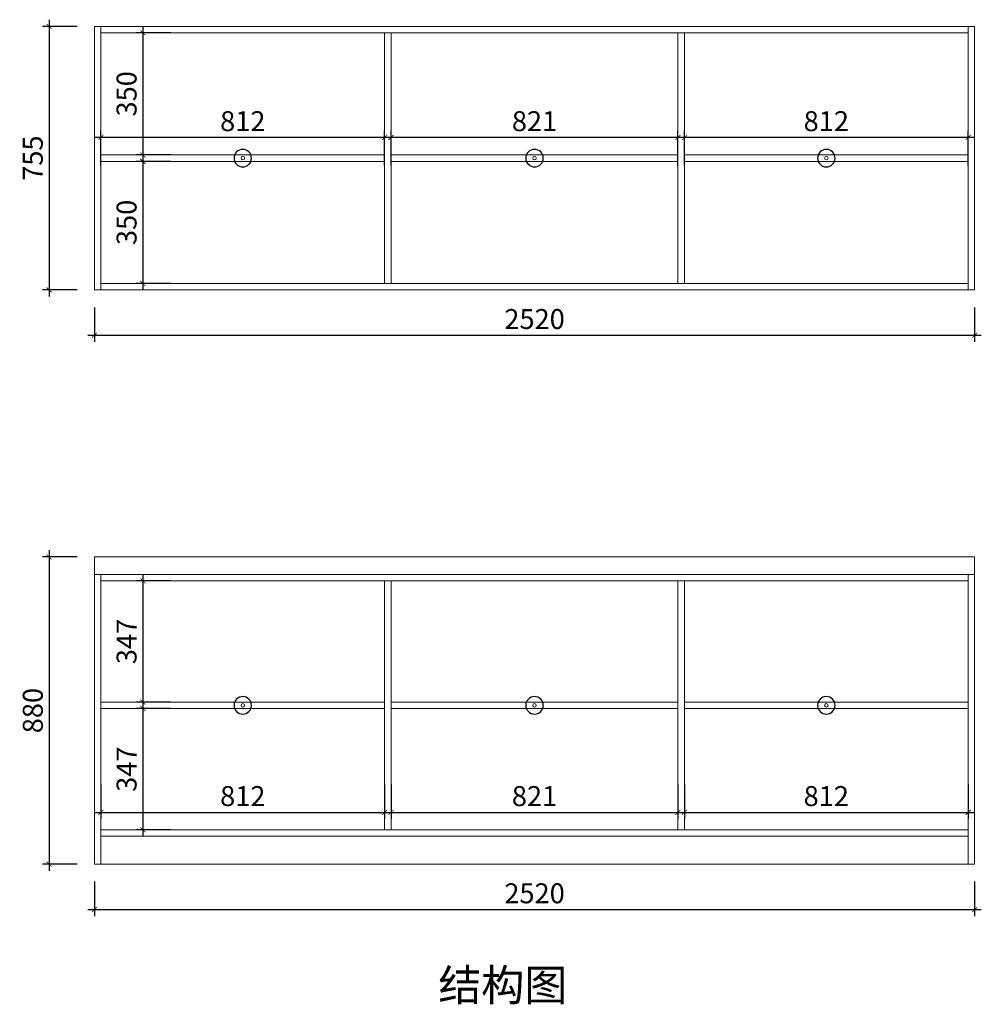
# Model space of a CAD drawing. Units: inches. Extents: x 129288 to 138669, y -19724 to -11791.
# Drawn here: x 129418 to 132171, y -19699 to -16878 of the extents above; entities that cross this region are included whole.
import ezdxf

# ---------------------------------------------------------------- set-up
doc = ezdxf.new("R2010")
doc.units = ezdxf.units.IN
doc.layers.get('0').update_dxf_attribs({"lineweight": 13})
doc.layers.add('DS-定制柜体-1', color=4, linetype='Continuous', lineweight=13)
doc.layers.add('SH-文字标注-1', color=2, linetype='Continuous', lineweight=13)
doc.layers.add('SH-尺寸标注-1', color=32, linetype='Continuous')
doc.layers.add('SH-符号标注-1', color=1, linetype='Continuous')
doc.styles.add('85884925-a2f6-417f-8c87-3f920a267918', font='arial.ttf', dxfattribs={"height": 57.14286})
doc.styles.add('defaultTagTextStyle_112.81908061083625_ZH', font='txt', dxfattribs={"height": 112.819081})
doc.dimstyles.new('85884925-a2f6-417f-8c87-3f920a267918', dxfattribs={"dimtxt": 57.14286, "dimasz": 14.285715, "dimexe": 19.04762, "dimexo": 0, "dimgap": 0, "dimtad": 1, "dimdec": 0, "dimzin": 1, "dimdsep": 46, "dimtxsty": '85884925-a2f6-417f-8c87-3f920a267918', "dimblk": 'ARCHTICK', "dimcen": 0.09, "dimdle": 19.04762, "dimclrd": 32, "dimclrt": 2, "dimadec": 0, "dimazin": 0, "dimtfac": 1, "dimtdec": 4, "dimtix": 1, "dimtmove": 2, "dimatfit": 3, "dimfxl": 80.000002, "dimfxlon": 1, "dimtolj": 1, "dimtzin": 0, "dimarcsym": 0})

# ---------------------------------------------------------------- blocks, each defined once
blk = doc.blocks.new('CUMSTOM_c9e516081c9f86c18566e002f181c32a_c1806858691d4692b0ee8d61a70898b0')
at = {"layer": 'DS-定制柜体-1', "color": 255, "linetype": 'Continuous'}
for start, end in [(90, 180), (180, 270), (0, 90), (270, 0)]:
    blk.add_arc((1191.8, 2022.5), 5, start, end, dxfattribs=at)
blk = doc.blocks.new('CUMSTOM_8554d9bcae9b94fdf11e1c0d0a09aee5_b46d5a7b52e648648f6834ac3b7def4b')
at = {"layer": 'DS-定制柜体-1', "color": 0, "linetype": 'Continuous'}
for p, q in [((1597.9, 2031.8), (785.7, 2031.8)), ((785.7, 2013.2), (1597.9, 2013.2))]:
    blk.add_line(p, q, dxfattribs=at)
blk = doc.blocks.new('CUMSTOM_df7651e04f9f3ec33aa80e5e43cef5de_680cb387fc3f4e68a1fa725562fd3576')
at = {"layer": 'DS-定制柜体-1', "color": 7}
for name in ['CUMSTOM_8554d9bcae9b94fdf11e1c0d0a09aee5_b46d5a7b52e648648f6834ac3b7def4b', 'CUMSTOM_c9e516081c9f86c18566e002f181c32a_c1806858691d4692b0ee8d61a70898b0']:
    blk.add_blockref(name, (0, 0), dxfattribs=at)
blk = doc.blocks.new('CUMSTOM_da189041c772431489f1ac63086de17e_6500b7c971f74ad9a73a746c732db91b')
at = {"layer": 'DS-定制柜体-1', "color": 255, "linetype": 'Continuous'}
for start, end in [(90, 180), (180, 270), (0, 90), (270, 0)]:
    blk.add_arc((2027.1, 2022.5), 5, start, end, dxfattribs=at)
blk = doc.blocks.new('CUMSTOM_2d9d2c3924de606734b1b315291b61c4_f68daf586b1343b7bdaa2f8dc4c6be8f')
at = {"layer": 'DS-定制柜体-1', "color": 0, "linetype": 'Continuous'}
for p, q in [((2437.8, 2031.8), (1616.4, 2031.8)), ((1616.4, 2013.2), (2437.8, 2013.2))]:
    blk.add_line(p, q, dxfattribs=at)
blk = doc.blocks.new('CUMSTOM_ab7db0c1f1bd2f76a83d88b67826b2e4_04d9a35fa0ab46c791d484e35fe9a6c1')
at = {"layer": 'DS-定制柜体-1', "color": 7}
for name in ['CUMSTOM_2d9d2c3924de606734b1b315291b61c4_f68daf586b1343b7bdaa2f8dc4c6be8f', 'CUMSTOM_da189041c772431489f1ac63086de17e_6500b7c971f74ad9a73a746c732db91b']:
    blk.add_blockref(name, (0, 0), dxfattribs=at)
blk = doc.blocks.new('CUMSTOM_9d20508385af29e8f84ee02e1d1b12e6_a4a5615f9f084cc6ad6c7345aa5c3c69')
at = {"layer": 'DS-定制柜体-1', "color": 255, "linetype": 'Continuous'}
for start, end in [(90, 180), (180, 270), (0, 90), (270, 0)]:
    blk.add_arc((2862.5, 2022.5), 5, start, end, dxfattribs=at)
blk = doc.blocks.new('CUMSTOM_bd53f9d6251632fe5f78893c4b159645_e7a1271735c04610bd4533fe2b75c169')
at = {"layer": 'DS-定制柜体-1', "color": 0, "linetype": 'Continuous'}
for p, q in [((3268.7, 2031.8), (2456.3, 2031.8)), ((2456.3, 2013.2), (3268.7, 2013.2))]:
    blk.add_line(p, q, dxfattribs=at)
blk = doc.blocks.new('CUMSTOM_94aad768b973118b786b1ac21cdea81c_0a15a014f1a84ccab38e73d2e724e534')
at = {"layer": 'DS-定制柜体-1', "color": 7}
for name in ['CUMSTOM_bd53f9d6251632fe5f78893c4b159645_e7a1271735c04610bd4533fe2b75c169', 'CUMSTOM_9d20508385af29e8f84ee02e1d1b12e6_a4a5615f9f084cc6ad6c7345aa5c3c69']:
    blk.add_blockref(name, (0, 0), dxfattribs=at)
blk = doc.blocks.new('CUMSTOM_f36cfdd0abe2ac790ef4952e530c62ba_162d294ef37545ea927c3095658263a0')
at = {"layer": 'DS-定制柜体-1', "color": 255, "linetype": 'Continuous'}
for p, q in [((2437.8, 2381.5), (2437.8, 1663.5)), ((2456.3, 1663.5), (2456.3, 2381.5))]:
    blk.add_line(p, q, dxfattribs=at)
blk = doc.blocks.new('CUMSTOM_31147ed5ca2a70629802bd49642ad438_a86c89cf457c4b5e87b5aae0d77432e9')
at = {"layer": 'DS-定制柜体-1', "color": 255, "linetype": 'Continuous'}
for p, q in [((1597.9, 2381.5), (1597.9, 1663.5)), ((1616.4, 1663.5), (1616.4, 2381.5))]:
    blk.add_line(p, q, dxfattribs=at)
blk = doc.blocks.new('CUMSTOM_d2eeed149433b9ced2fbec2f9f51b0df_30115836083d45e082656329ed35d18a')
at = {"layer": 'DS-定制柜体-1', "color": 255, "linetype": 'Continuous'}
for p, q in [((3268.7, 2400), (785.7, 2400)), ((785.7, 2400), (785.7, 2381.5)), ((3268.7, 2381.5), (3268.7, 2400)), ((785.7, 2381.5), (3268.7, 2381.5))]:
    blk.add_line(p, q, dxfattribs=at)
blk = doc.blocks.new('CUMSTOM_933aee2dd0b48f8b118b598842842040_bcd3b1c8c7f0445da291b1495bf3aec4')
at = {"layer": 'DS-定制柜体-1', "color": 255, "linetype": 'Continuous'}
for p, q in [((3268.7, 2400), (3268.7, 1645)), ((3287.2, 2400), (3268.7, 2400)), ((3287.2, 1645), (3287.2, 2400)), ((3268.7, 1645), (3287.2, 1645))]:
    blk.add_line(p, q, dxfattribs=at)
blk = doc.blocks.new('CUMSTOM_9efd8b441efec367c981f8f4979c9ee9_ec136442b0604b91ba1a2341ac6fe65c')
at = {"layer": 'DS-定制柜体-1', "color": 255, "linetype": 'Continuous'}
for p, q in [((767.2, 2400), (767.2, 1645)), ((785.7, 2400), (767.2, 2400)), ((785.7, 1645), (785.7, 2400)), ((767.2, 1645), (785.7, 1645))]:
    blk.add_line(p, q, dxfattribs=at)
blk = doc.blocks.new('CUMSTOM_ba973c7140c0fb3f3f11a845b72bbc6a_5c4d6b0735ec4c75ae8d86a93380e804')
at = {"layer": 'DS-定制柜体-1', "color": 255, "linetype": 'Continuous'}
for p, q in [((3268.7, 1663.5), (785.7, 1663.5)), ((785.7, 1645), (3268.7, 1645))]:
    blk.add_line(p, q, dxfattribs=at)
blk = doc.blocks.new('CUMSTOM_be23b3f2285608746b03d90a850a5aa0_899c18420f634648a47ee3646eeb89d1')
at = {"layer": 'DS-定制柜体-1', "color": 7}
blk.add_blockref('CUMSTOM_ba973c7140c0fb3f3f11a845b72bbc6a_5c4d6b0735ec4c75ae8d86a93380e804', (0, 0), dxfattribs=at)
blk = doc.blocks.new('CUMSTOM_3b23189adc40251a06da317f3fa7bc89_7ac8614f178f4b3b84ca8d16eeb004e8')
at = {"layer": 'DS-定制柜体-1', "color": 7}
for name in ['CUMSTOM_9efd8b441efec367c981f8f4979c9ee9_ec136442b0604b91ba1a2341ac6fe65c', 'CUMSTOM_d2eeed149433b9ced2fbec2f9f51b0df_30115836083d45e082656329ed35d18a', 'CUMSTOM_933aee2dd0b48f8b118b598842842040_bcd3b1c8c7f0445da291b1495bf3aec4', 'CUMSTOM_31147ed5ca2a70629802bd49642ad438_a86c89cf457c4b5e87b5aae0d77432e9', 'CUMSTOM_f36cfdd0abe2ac790ef4952e530c62ba_162d294ef37545ea927c3095658263a0', 'CUMSTOM_df7651e04f9f3ec33aa80e5e43cef5de_680cb387fc3f4e68a1fa725562fd3576', 'CUMSTOM_ab7db0c1f1bd2f76a83d88b67826b2e4_04d9a35fa0ab46c791d484e35fe9a6c1', 'CUMSTOM_94aad768b973118b786b1ac21cdea81c_0a15a014f1a84ccab38e73d2e724e534', 'CUMSTOM_be23b3f2285608746b03d90a850a5aa0_899c18420f634648a47ee3646eeb89d1']:
    blk.add_blockref(name, (0, 0), dxfattribs=at)
blk = doc.blocks.new('CUMSTOM_e517fd920c86258ab7cf7e4a032bbddd_205ee66482554813a7f2160ea7074044')
at = {"layer": 'DS-定制柜体-1', "color": 255, "linetype": 'Continuous'}
for p, q in [((785.7, 816.5), (785.7, 816.5)), ((1602.9, 811.5), (1602.9, 811.5)), ((785.7, 93.5), (785.7, 93.5)), ((1602.9, 98.5), (1602.9, 98.5))]:
    blk.add_line(p, q, dxfattribs=at)
blk = doc.blocks.new('CUMSTOM_4edcf3c523a6f4df94135e951ee64771_7235298a3353412e8749e0c93ca3189e')
at = {"layer": 'DS-定制柜体-1', "color": 7}
blk.add_blockref('CUMSTOM_e517fd920c86258ab7cf7e4a032bbddd_205ee66482554813a7f2160ea7074044', (0, 0), dxfattribs=at)
blk = doc.blocks.new('CUMSTOM_314512a64164f8b4ac5aa296ce7377bd_9d4a31363c6e4823ad8a01db72ccdcbd')
at = {"layer": 'DS-定制柜体-1', "color": 255, "linetype": 'Continuous'}
for p, q in [((1611.4, 811.5), (1611.4, 811.5)), ((2442.8, 811.5), (2442.8, 811.5)), ((1611.4, 98.5), (1611.4, 98.5)), ((2442.8, 98.5), (2442.8, 98.5))]:
    blk.add_line(p, q, dxfattribs=at)
blk = doc.blocks.new('CUMSTOM_7ccc7f3b6626c59f7d3a15b139b762ca_54786381581141a796eaa3495de62f52')
at = {"layer": 'DS-定制柜体-1', "color": 7}
blk.add_blockref('CUMSTOM_314512a64164f8b4ac5aa296ce7377bd_9d4a31363c6e4823ad8a01db72ccdcbd', (0, 0), dxfattribs=at)
blk = doc.blocks.new('CUMSTOM_14ff3b194ff85091f0409b20f1e44066_5d8f08ae429744be80ef0d3552cef268')
at = {"layer": 'DS-定制柜体-1', "color": 255, "linetype": 'Continuous'}
for p, q in [((2451.3, 811.5), (2451.3, 811.5)), ((3268.7, 816.5), (3268.7, 816.5)), ((2451.3, 98.5), (2451.3, 98.5)), ((3268.7, 93.5), (3268.7, 93.5))]:
    blk.add_line(p, q, dxfattribs=at)
blk = doc.blocks.new('CUMSTOM_0b55945f7c9f0b6639533e48697c868c_46724c323de64b5ca8f8258417370fe4')
at = {"layer": 'DS-定制柜体-1', "color": 7}
blk.add_blockref('CUMSTOM_14ff3b194ff85091f0409b20f1e44066_5d8f08ae429744be80ef0d3552cef268', (0, 0), dxfattribs=at)
blk = doc.blocks.new('CUMSTOM_c6c6aa37c495b41ad69150811e86c1b0_17142fa2463141a9bb743b3d90fa28bf')
at = {"layer": 'DS-定制柜体-1', "color": 255, "linetype": 'Continuous'}
for p, q in [((3287.2, 880), (767.2, 880)), ((767.2, 880), (767.2, 830)), ((3287.2, 830), (3287.2, 880))]:
    blk.add_line(p, q, dxfattribs=at)
blk = doc.blocks.new('CUMSTOM_f3241f67a3bcff4cea31cd92505698a7_931b1337ecfc47afb1d48811c4bbf7af')
at = {"layer": 'DS-定制柜体-1', "color": 255, "linetype": 'Continuous'}
for start, end in [(90, 180), (180, 270), (0, 90), (270, 0)]:
    blk.add_arc((1191.8, 455), 5, start, end, dxfattribs=at)
blk = doc.blocks.new('CUMSTOM_70e3c7cdad96015d5b3e3752a5993a53_0629204bfed54aedb48ebcb25f7c784b')
at = {"layer": 'DS-定制柜体-1', "color": 0, "linetype": 'Continuous'}
for p, q in [((1597.9, 464.2), (785.7, 464.2)), ((785.7, 445.8), (1597.9, 445.8))]:
    blk.add_line(p, q, dxfattribs=at)
blk = doc.blocks.new('CUMSTOM_e5292d9f7b16d7737b3fa9b3e46242ef_951d9c2ac64d4edeab36f3ad8a047977')
at = {"layer": 'DS-定制柜体-1', "color": 7}
for name in ['CUMSTOM_70e3c7cdad96015d5b3e3752a5993a53_0629204bfed54aedb48ebcb25f7c784b', 'CUMSTOM_f3241f67a3bcff4cea31cd92505698a7_931b1337ecfc47afb1d48811c4bbf7af']:
    blk.add_blockref(name, (0, 0), dxfattribs=at)
blk = doc.blocks.new('CUMSTOM_bb92a8f738d8d007ed5769c5498761ea_6bdddeb3164d4c0eb61679246cfa4c86')
at = {"layer": 'DS-定制柜体-1', "color": 255, "linetype": 'Continuous'}
for start, end in [(90, 180), (180, 270), (0, 90), (270, 0)]:
    blk.add_arc((2027.1, 455), 5, start, end, dxfattribs=at)
blk = doc.blocks.new('CUMSTOM_0b0fccaf7dcc5a90482f79fe673f0502_5d540cb9e38f41ea88ad2a90d6a28387')
at = {"layer": 'DS-定制柜体-1', "color": 0, "linetype": 'Continuous'}
for p, q in [((2437.8, 464.2), (1616.4, 464.2)), ((1616.4, 445.8), (2437.8, 445.8))]:
    blk.add_line(p, q, dxfattribs=at)
blk = doc.blocks.new('CUMSTOM_8482d410567dccfb70a40dc2d0ff5cbc_e168ce6a69784b1d80e4571f77861bba')
at = {"layer": 'DS-定制柜体-1', "color": 7}
for name in ['CUMSTOM_0b0fccaf7dcc5a90482f79fe673f0502_5d540cb9e38f41ea88ad2a90d6a28387', 'CUMSTOM_bb92a8f738d8d007ed5769c5498761ea_6bdddeb3164d4c0eb61679246cfa4c86']:
    blk.add_blockref(name, (0, 0), dxfattribs=at)
blk = doc.blocks.new('CUMSTOM_fd71193962f75584ff11962e1350ea1a_333103abb0434958806e093f910e3531')
at = {"layer": 'DS-定制柜体-1', "color": 255, "linetype": 'Continuous'}
for start, end in [(90, 180), (180, 270), (0, 90), (270, 0)]:
    blk.add_arc((2862.5, 455), 5, start, end, dxfattribs=at)
blk = doc.blocks.new('CUMSTOM_97e57125d5745b61a0127ecd255dcb3b_798ffbd99d85416bbea21beba0a6fc2a')
at = {"layer": 'DS-定制柜体-1', "color": 0, "linetype": 'Continuous'}
for p, q in [((3268.7, 464.2), (2456.3, 464.2)), ((2456.3, 445.8), (3268.7, 445.8))]:
    blk.add_line(p, q, dxfattribs=at)
blk = doc.blocks.new('CUMSTOM_a5a99dc28b90344991c07e538827e01d_bf740d468c4c4fef856c85e2e9857dfd')
at = {"layer": 'DS-定制柜体-1', "color": 7}
for name in ['CUMSTOM_97e57125d5745b61a0127ecd255dcb3b_798ffbd99d85416bbea21beba0a6fc2a', 'CUMSTOM_fd71193962f75584ff11962e1350ea1a_333103abb0434958806e093f910e3531']:
    blk.add_blockref(name, (0, 0), dxfattribs=at)
blk = doc.blocks.new('CUMSTOM_6b31942f45f3f5443fd5aa2e6a60474d_ece1f7ad970445d2a564869636ee9e40')
at = {"layer": 'DS-定制柜体-1', "color": 255, "linetype": 'Continuous'}
for p, q in [((1597.9, 811.5), (1597.9, 98.5)), ((1616.4, 811.5), (1597.9, 811.5)), ((1616.4, 98.5), (1616.4, 811.5))]:
    blk.add_line(p, q, dxfattribs=at)
blk = doc.blocks.new('CUMSTOM_e357cea9473dc7de811e9a924647efe9_efc80cc93808498298106e0f7482e217')
at = {"layer": 'DS-定制柜体-1', "color": 255, "linetype": 'Continuous'}
for p, q in [((3268.7, 830), (785.7, 830)), ((785.7, 811.5), (3268.7, 811.5))]:
    blk.add_line(p, q, dxfattribs=at)
blk = doc.blocks.new('CUMSTOM_451c8a0149ac635cf20615877683ea6a_bb7bd55fbfd444bb88d42de6f9272000')
at = {"layer": 'DS-定制柜体-1', "color": 255, "linetype": 'Continuous'}
for p, q in [((2437.8, 811.5), (2437.8, 98.5)), ((2456.3, 98.5), (2456.3, 811.5))]:
    blk.add_line(p, q, dxfattribs=at)
blk = doc.blocks.new('CUMSTOM_d073b4112550e21807ae9bf1632992a8_d01ae1e77c514c09a9584807162cd048')
at = {"layer": 'DS-定制柜体-1', "color": 255, "linetype": 'Continuous'}
for p, q in [((1406.4, 0), (1406.4, 0)), ((1424.9, 0), (1424.9, 0))]:
    blk.add_line(p, q, dxfattribs=at)
blk = doc.blocks.new('CUMSTOM_bf35084d5591c9cb57fe930e9df12caf_e9b91c48da1140e3a9b82d3d4d640422')
at = {"layer": 'DS-定制柜体-1', "color": 255, "linetype": 'Continuous'}
for p, q in [((2647.9, 0), (2647.9, 0)), ((2666.4, 0), (2666.4, 0))]:
    blk.add_line(p, q, dxfattribs=at)
blk = doc.blocks.new('CUMSTOM_946f161503b0bee4fc0ceeaae5e59977_19bb32da19ee412aae7b524d03a03bb3')
at = {"layer": 'DS-定制柜体-1', "color": 255, "linetype": 'Continuous'}
for p, q in [((2027.2, 0), (2027.2, 0)), ((2045.7, 0), (2045.7, 0))]:
    blk.add_line(p, q, dxfattribs=at)
blk = doc.blocks.new('CUMSTOM_ce89882039fb870f232e0b7cd3cdfd5c_a631f23a25db49c5b0e0530df9f5ff23')
at = {"layer": 'DS-定制柜体-1', "color": 255, "linetype": 'Continuous'}
blk.add_line((785.7, 0), (3268.7, 0), dxfattribs=at)
blk = doc.blocks.new('CUMSTOM_f4b5846da388d1ecffd6929ecab0af4f_c3db3e1a79ae47f6aed24ad9dc077ce1')
at = {"layer": 'DS-定制柜体-1', "color": 255, "linetype": 'Continuous'}
for p, q in [((3268.7, 98.5), (785.7, 98.5)), ((785.7, 98.5), (785.7, 80)), ((3268.7, 80), (3268.7, 98.5)), ((785.7, 80), (3268.7, 80))]:
    blk.add_line(p, q, dxfattribs=at)
blk = doc.blocks.new('CUMSTOM_ff4492e480c2f70ef660c79cc6954a2b_6efd01d8247f418f9590cb05738e1014')
at = {"layer": 'DS-定制柜体-1', "color": 7}
for name in ['CUMSTOM_f4b5846da388d1ecffd6929ecab0af4f_c3db3e1a79ae47f6aed24ad9dc077ce1', 'CUMSTOM_ce89882039fb870f232e0b7cd3cdfd5c_a631f23a25db49c5b0e0530df9f5ff23', 'CUMSTOM_d073b4112550e21807ae9bf1632992a8_d01ae1e77c514c09a9584807162cd048', 'CUMSTOM_946f161503b0bee4fc0ceeaae5e59977_19bb32da19ee412aae7b524d03a03bb3', 'CUMSTOM_bf35084d5591c9cb57fe930e9df12caf_e9b91c48da1140e3a9b82d3d4d640422']:
    blk.add_blockref(name, (0, 0), dxfattribs=at)
blk = doc.blocks.new('CUMSTOM_fa4fe73b4d78d2a4c67169c2f76fe857_8a68044a5a7e4c748a5308819dfd66cc')
at = {"layer": 'DS-定制柜体-1', "color": 255, "linetype": 'Continuous'}
for p, q in [((3268.7, 830), (3268.7, 0)), ((3287.2, 830), (3268.7, 830)), ((3287.2, 0), (3287.2, 830)), ((3268.7, 0), (3287.2, 0))]:
    blk.add_line(p, q, dxfattribs=at)
blk = doc.blocks.new('CUMSTOM_c85ca4adec5865744f0fd3c1ad0b0107_5795f0ce972a40c89d9d66f1971a3bf9')
at = {"layer": 'DS-定制柜体-1', "color": 255, "linetype": 'Continuous'}
for p, q in [((767.2, 830), (767.2, 0)), ((785.7, 830), (767.2, 830)), ((785.7, 0), (785.7, 830)), ((767.2, 0), (785.7, 0))]:
    blk.add_line(p, q, dxfattribs=at)
blk = doc.blocks.new('CUMSTOM_d09d9322b32411575d9b3b681243f98a_dc18cd8623f04104afde9e0c0eddfa9a')
at = {"layer": 'DS-定制柜体-1', "color": 7}
for name in ['CUMSTOM_c6c6aa37c495b41ad69150811e86c1b0_17142fa2463141a9bb743b3d90fa28bf', 'CUMSTOM_c85ca4adec5865744f0fd3c1ad0b0107_5795f0ce972a40c89d9d66f1971a3bf9', 'CUMSTOM_e357cea9473dc7de811e9a924647efe9_efc80cc93808498298106e0f7482e217', 'CUMSTOM_fa4fe73b4d78d2a4c67169c2f76fe857_8a68044a5a7e4c748a5308819dfd66cc', 'CUMSTOM_4edcf3c523a6f4df94135e951ee64771_7235298a3353412e8749e0c93ca3189e', 'CUMSTOM_6b31942f45f3f5443fd5aa2e6a60474d_ece1f7ad970445d2a564869636ee9e40', 'CUMSTOM_7ccc7f3b6626c59f7d3a15b139b762ca_54786381581141a796eaa3495de62f52', 'CUMSTOM_451c8a0149ac635cf20615877683ea6a_bb7bd55fbfd444bb88d42de6f9272000', 'CUMSTOM_0b55945f7c9f0b6639533e48697c868c_46724c323de64b5ca8f8258417370fe4', 'CUMSTOM_e5292d9f7b16d7737b3fa9b3e46242ef_951d9c2ac64d4edeab36f3ad8a047977', 'CUMSTOM_8482d410567dccfb70a40dc2d0ff5cbc_e168ce6a69784b1d80e4571f77861bba', 'CUMSTOM_a5a99dc28b90344991c07e538827e01d_bf740d468c4c4fef856c85e2e9857dfd', 'CUMSTOM_ff4492e480c2f70ef660c79cc6954a2b_6efd01d8247f418f9590cb05738e1014']:
    blk.add_blockref(name, (0, 0), dxfattribs=at)
blk = doc.blocks.new('_ArchTick')
at = {"color": 0, "linetype": 'ByBlock', "const_width": 0.15}
blk.add_lwpolyline([(-0.5, -0.5), (0.5, 0.5)], dxfattribs=at)
blk = doc.blocks.new('*D595')
at = {"layer": 'Defpoints', "color": 0, "transparency": 16777216}
for p in [(129632, -19347.2), (132152, -19347.2), (132152, -19427.2)]:
    blk.add_point(p, dxfattribs=at)
at = {"layer": 'SH-尺寸标注-1', "color": 0, "linetype": 'Continuous', "lineweight": -2, "transparency": 16777216}
for p, q in [((129632, -19347.2), (129632, -19446.2)), ((132152, -19347.2), (132152, -19446.2))]:
    blk.add_line(p, q, dxfattribs=at)
at = {"layer": 'SH-尺寸标注-1', "color": 32, "linetype": 'Continuous', "lineweight": -2, "transparency": 16777216}
blk.add_line((129613, -19427.2), (132171.1, -19427.2), dxfattribs=at)
at = {"layer": 'SH-尺寸标注-1', "color": 32, "lineweight": -2, "transparency": 16777216, "xscale": 14.28571493455343, "yscale": 14.28571493455343, "zscale": 14.28571493455343, "rotation": 180}
blk.add_blockref('_ArchTick', (129632, -19427.2), dxfattribs=at)
at = {"layer": 'SH-尺寸标注-1', "color": 32, "lineweight": -2, "transparency": 16777216, "xscale": 14.28571493455343, "yscale": 14.28571493455343, "zscale": 14.28571493455343}
blk.add_blockref('_ArchTick', (132152, -19427.2), dxfattribs=at)
at = {"layer": 'SH-尺寸标注-1', "color": 2, "transparency": 16777216, "insert": (130892, -19380.6), "char_height": 57.14, "attachment_point": 5, "style": '85884925-a2f6-417f-8c87-3f920a267918'}
blk.add_mtext('\\A1;2520', dxfattribs=at)
blk = doc.blocks.new('*D594')
at = {"layer": 'Defpoints', "color": 0, "transparency": 16777216}
for p in [(129582, -18417.2), (129502, -19297.2), (129582, -19297.2)]:
    blk.add_point(p, dxfattribs=at)
at = {"layer": 'SH-尺寸标注-1', "color": 0, "linetype": 'Continuous', "lineweight": -2, "transparency": 16777216}
for p, q in [((129582, -18417.2), (129483, -18417.2)), ((129582, -19297.2), (129483, -19297.2))]:
    blk.add_line(p, q, dxfattribs=at)
at = {"layer": 'SH-尺寸标注-1', "color": 32, "linetype": 'Continuous', "lineweight": -2, "transparency": 16777216}
blk.add_line((129502, -18398.1), (129502, -19316.2), dxfattribs=at)
at = {"layer": 'SH-尺寸标注-1', "color": 32, "lineweight": -2, "transparency": 16777216, "xscale": 14.28571493455343, "yscale": 14.28571493455343, "zscale": 14.28571493455343}
for p, rotation in [((129502, -18417.2), 90), ((129502, -19297.2), 270)]:
    blk.add_blockref('_ArchTick', p, dxfattribs=dict(at, rotation=rotation))
at = {"layer": 'SH-尺寸标注-1', "color": 2, "transparency": 16777216, "insert": (129455.4, -18857.2), "char_height": 57.14, "attachment_point": 5, "rotation": 90, "style": '85884925-a2f6-417f-8c87-3f920a267918'}
blk.add_mtext('\\A1;880', dxfattribs=at)
blk = doc.blocks.new('*D593')
at = {"layer": 'Defpoints', "color": 0, "transparency": 16777216}
for p in [(129582, -16897.2), (129502, -17652.2), (129582, -17652.2)]:
    blk.add_point(p, dxfattribs=at)
at = {"layer": 'SH-尺寸标注-1', "color": 32, "linetype": 'Continuous', "lineweight": -2, "transparency": 16777216}
blk.add_line((129502, -16878.1), (129502, -17671.2), dxfattribs=at)
at = {"layer": 'SH-尺寸标注-1', "color": 0, "linetype": 'Continuous', "lineweight": -2, "transparency": 16777216}
for p, q in [((129582, -16897.2), (129483, -16897.2)), ((129582, -17652.2), (129483, -17652.2))]:
    blk.add_line(p, q, dxfattribs=at)
at = {"layer": 'SH-尺寸标注-1', "color": 32, "lineweight": -2, "transparency": 16777216, "xscale": 14.28571493455343, "yscale": 14.28571493455343, "zscale": 14.28571493455343}
for p, rotation in [((129502, -16897.2), 90), ((129502, -17652.2), 270)]:
    blk.add_blockref('_ArchTick', p, dxfattribs=dict(at, rotation=rotation))
at = {"layer": 'SH-尺寸标注-1', "color": 2, "transparency": 16777216, "insert": (129455.4, -17274.7), "char_height": 57.14, "attachment_point": 5, "rotation": 90, "style": '85884925-a2f6-417f-8c87-3f920a267918'}
blk.add_mtext('\\A1;755', dxfattribs=at)
blk = doc.blocks.new('*D592')
at = {"layer": 'Defpoints', "color": 0, "transparency": 16777216}
for p in [(129632, -17702.2), (132152, -17702.2), (132152, -17782.2)]:
    blk.add_point(p, dxfattribs=at)
at = {"layer": 'SH-尺寸标注-1', "color": 0, "linetype": 'Continuous', "lineweight": -2, "transparency": 16777216}
for p, q in [((129632, -17702.2), (129632, -17801.2)), ((132152, -17702.2), (132152, -17801.2))]:
    blk.add_line(p, q, dxfattribs=at)
at = {"layer": 'SH-尺寸标注-1', "color": 32, "linetype": 'Continuous', "lineweight": -2, "transparency": 16777216}
blk.add_line((129613, -17782.2), (132171.1, -17782.2), dxfattribs=at)
at = {"layer": 'SH-尺寸标注-1', "color": 32, "lineweight": -2, "transparency": 16777216, "xscale": 14.28571493455343, "yscale": 14.28571493455343, "zscale": 14.28571493455343, "rotation": 180}
blk.add_blockref('_ArchTick', (129632, -17782.2), dxfattribs=at)
at = {"layer": 'SH-尺寸标注-1', "color": 32, "lineweight": -2, "transparency": 16777216, "xscale": 14.28571493455343, "yscale": 14.28571493455343, "zscale": 14.28571493455343}
blk.add_blockref('_ArchTick', (132152, -17782.2), dxfattribs=at)
at = {"layer": 'SH-尺寸标注-1', "color": 2, "transparency": 16777216, "insert": (130892, -17735.6), "char_height": 57.14, "attachment_point": 5, "style": '85884925-a2f6-417f-8c87-3f920a267918'}
blk.add_mtext('\\A1;2520', dxfattribs=at)
blk = doc.blocks.new('*D591')
at = {"layer": 'Defpoints', "color": 0, "transparency": 16777216}
for p in [(129850.5, -18485.7), (129770.5, -18832.9), (129850.5, -18832.9)]:
    blk.add_point(p, dxfattribs=at)
at = {"layer": 'SH-尺寸标注-1', "color": 32, "linetype": 'Continuous', "lineweight": -2, "transparency": 16777216}
blk.add_line((129770.5, -18466.6), (129770.5, -18852), dxfattribs=at)
at = {"layer": 'SH-尺寸标注-1', "color": 0, "linetype": 'Continuous', "lineweight": -2, "transparency": 16777216}
for p, q in [((129850.5, -18485.7), (129751.5, -18485.7)), ((129850.5, -18832.9), (129751.5, -18832.9))]:
    blk.add_line(p, q, dxfattribs=at)
at = {"layer": 'SH-尺寸标注-1', "color": 32, "lineweight": -2, "transparency": 16777216, "xscale": 14.28571493455343, "yscale": 14.28571493455343, "zscale": 14.28571493455343}
for p, rotation in [((129770.5, -18485.7), 90), ((129770.5, -18832.9), 270)]:
    blk.add_blockref('_ArchTick', p, dxfattribs=dict(at, rotation=rotation))
at = {"layer": 'SH-尺寸标注-1', "color": 2, "transparency": 16777216, "insert": (129723.9, -18659.3), "char_height": 57.14, "attachment_point": 5, "rotation": 90, "style": '85884925-a2f6-417f-8c87-3f920a267918'}
blk.add_mtext('\\A1;347', dxfattribs=at)
blk = doc.blocks.new('*D590')
at = {"layer": 'Defpoints', "color": 0, "transparency": 16777216}
for p in [(129850.5, -18851.4), (129770.5, -19198.7), (129850.5, -19198.7)]:
    blk.add_point(p, dxfattribs=at)
at = {"layer": 'SH-尺寸标注-1', "color": 32, "linetype": 'Continuous', "lineweight": -2, "transparency": 16777216}
blk.add_line((129770.5, -18832.4), (129770.5, -19217.7), dxfattribs=at)
at = {"layer": 'SH-尺寸标注-1', "color": 0, "linetype": 'Continuous', "lineweight": -2, "transparency": 16777216}
for p, q in [((129850.5, -18851.4), (129751.5, -18851.4)), ((129850.5, -19198.7), (129751.5, -19198.7))]:
    blk.add_line(p, q, dxfattribs=at)
at = {"layer": 'SH-尺寸标注-1', "color": 32, "lineweight": -2, "transparency": 16777216, "xscale": 14.28571493455343, "yscale": 14.28571493455343, "zscale": 14.28571493455343}
for p, rotation in [((129770.5, -18851.4), 90), ((129770.5, -19198.7), 270)]:
    blk.add_blockref('_ArchTick', p, dxfattribs=dict(at, rotation=rotation))
at = {"layer": 'SH-尺寸标注-1', "color": 2, "transparency": 16777216, "insert": (129723.9, -19025), "char_height": 57.14, "attachment_point": 5, "rotation": 90, "style": '85884925-a2f6-417f-8c87-3f920a267918'}
blk.add_mtext('\\A1;347', dxfattribs=at)
blk = doc.blocks.new('*D589')
at = {"layer": 'Defpoints', "color": 0, "transparency": 16777216}
for p in [(131321.1, -19068.7), (132133.5, -19068.7), (132133.5, -19148.7)]:
    blk.add_point(p, dxfattribs=at)
at = {"layer": 'SH-尺寸标注-1', "color": 0, "linetype": 'Continuous', "lineweight": -2, "transparency": 16777216}
for p, q in [((131321.1, -19068.7), (131321.1, -19167.7)), ((132133.5, -19068.7), (132133.5, -19167.7))]:
    blk.add_line(p, q, dxfattribs=at)
at = {"layer": 'SH-尺寸标注-1', "color": 32, "linetype": 'Continuous', "lineweight": -2, "transparency": 16777216}
blk.add_line((131302.1, -19148.7), (132152.6, -19148.7), dxfattribs=at)
at = {"layer": 'SH-尺寸标注-1', "color": 32, "lineweight": -2, "transparency": 16777216, "xscale": 14.28571493455343, "yscale": 14.28571493455343, "zscale": 14.28571493455343, "rotation": 180}
blk.add_blockref('_ArchTick', (131321.1, -19148.7), dxfattribs=at)
at = {"layer": 'SH-尺寸标注-1', "color": 32, "lineweight": -2, "transparency": 16777216, "xscale": 14.28571493455343, "yscale": 14.28571493455343, "zscale": 14.28571493455343}
blk.add_blockref('_ArchTick', (132133.5, -19148.7), dxfattribs=at)
at = {"layer": 'SH-尺寸标注-1', "color": 2, "transparency": 16777216, "insert": (131727.3, -19102.1), "char_height": 57.14, "attachment_point": 5, "style": '85884925-a2f6-417f-8c87-3f920a267918'}
blk.add_mtext('\\A1;812', dxfattribs=at)
blk = doc.blocks.new('*D588')
at = {"layer": 'Defpoints', "color": 0, "transparency": 16777216}
for p in [(130481.2, -19068.7), (131302.6, -19068.7), (131302.6, -19148.7)]:
    blk.add_point(p, dxfattribs=at)
at = {"layer": 'SH-尺寸标注-1', "color": 0, "linetype": 'Continuous', "lineweight": -2, "transparency": 16777216}
for p, q in [((130481.2, -19068.7), (130481.2, -19167.7)), ((131302.6, -19068.7), (131302.6, -19167.7))]:
    blk.add_line(p, q, dxfattribs=at)
at = {"layer": 'SH-尺寸标注-1', "color": 32, "linetype": 'Continuous', "lineweight": -2, "transparency": 16777216}
blk.add_line((130462.2, -19148.7), (131321.7, -19148.7), dxfattribs=at)
at = {"layer": 'SH-尺寸标注-1', "color": 32, "lineweight": -2, "transparency": 16777216, "xscale": 14.28571493455343, "yscale": 14.28571493455343, "zscale": 14.28571493455343, "rotation": 180}
blk.add_blockref('_ArchTick', (130481.2, -19148.7), dxfattribs=at)
at = {"layer": 'SH-尺寸标注-1', "color": 32, "lineweight": -2, "transparency": 16777216, "xscale": 14.28571493455343, "yscale": 14.28571493455343, "zscale": 14.28571493455343}
blk.add_blockref('_ArchTick', (131302.6, -19148.7), dxfattribs=at)
at = {"layer": 'SH-尺寸标注-1', "color": 2, "transparency": 16777216, "insert": (130891.9, -19102.1), "char_height": 57.14, "attachment_point": 5, "style": '85884925-a2f6-417f-8c87-3f920a267918'}
blk.add_mtext('\\A1;821', dxfattribs=at)
blk = doc.blocks.new('*D587')
at = {"layer": 'Defpoints', "color": 0, "transparency": 16777216}
for p in [(129650.5, -19068.7), (130462.7, -19068.7), (130462.7, -19148.7)]:
    blk.add_point(p, dxfattribs=at)
at = {"layer": 'SH-尺寸标注-1', "color": 0, "linetype": 'Continuous', "lineweight": -2, "transparency": 16777216}
for p, q in [((129650.5, -19068.7), (129650.5, -19167.7)), ((130462.7, -19068.7), (130462.7, -19167.7))]:
    blk.add_line(p, q, dxfattribs=at)
at = {"layer": 'SH-尺寸标注-1', "color": 32, "linetype": 'Continuous', "lineweight": -2, "transparency": 16777216}
blk.add_line((129631.5, -19148.7), (130481.8, -19148.7), dxfattribs=at)
at = {"layer": 'SH-尺寸标注-1', "color": 32, "lineweight": -2, "transparency": 16777216, "xscale": 14.28571493455343, "yscale": 14.28571493455343, "zscale": 14.28571493455343, "rotation": 180}
blk.add_blockref('_ArchTick', (129650.5, -19148.7), dxfattribs=at)
at = {"layer": 'SH-尺寸标注-1', "color": 32, "lineweight": -2, "transparency": 16777216, "xscale": 14.28571493455343, "yscale": 14.28571493455343, "zscale": 14.28571493455343}
blk.add_blockref('_ArchTick', (130462.7, -19148.7), dxfattribs=at)
at = {"layer": 'SH-尺寸标注-1', "color": 2, "transparency": 16777216, "insert": (130056.6, -19102.1), "char_height": 57.14, "attachment_point": 5, "style": '85884925-a2f6-417f-8c87-3f920a267918'}
blk.add_mtext('\\A1;812', dxfattribs=at)
blk = doc.blocks.new('*D586')
at = {"layer": 'Defpoints', "color": 0, "transparency": 16777216}
for p in [(129850.5, -16915.7), (129770.5, -17265.4), (129850.5, -17265.4)]:
    blk.add_point(p, dxfattribs=at)
at = {"layer": 'SH-尺寸标注-1', "color": 0, "linetype": 'Continuous', "lineweight": -2, "transparency": 16777216}
for p, q in [((129850.5, -16915.7), (129751.5, -16915.7)), ((129850.5, -17265.4), (129751.5, -17265.4))]:
    blk.add_line(p, q, dxfattribs=at)
at = {"layer": 'SH-尺寸标注-1', "color": 32, "linetype": 'Continuous', "lineweight": -2, "transparency": 16777216}
blk.add_line((129770.5, -16896.6), (129770.5, -17284.5), dxfattribs=at)
at = {"layer": 'SH-尺寸标注-1', "color": 32, "lineweight": -2, "transparency": 16777216, "xscale": 14.28571493455343, "yscale": 14.28571493455343, "zscale": 14.28571493455343}
for p, rotation in [((129770.5, -16915.7), 90), ((129770.5, -17265.4), 270)]:
    blk.add_blockref('_ArchTick', p, dxfattribs=dict(at, rotation=rotation))
at = {"layer": 'SH-尺寸标注-1', "color": 2, "transparency": 16777216, "insert": (129723.9, -17090.5), "char_height": 57.14, "attachment_point": 5, "rotation": 90, "style": '85884925-a2f6-417f-8c87-3f920a267918'}
blk.add_mtext('\\A1;350', dxfattribs=at)
blk = doc.blocks.new('*D585')
at = {"layer": 'Defpoints', "color": 0, "transparency": 16777216}
for p in [(129850.5, -17283.9), (129770.5, -17633.7), (129850.5, -17633.7)]:
    blk.add_point(p, dxfattribs=at)
at = {"layer": 'SH-尺寸标注-1', "color": 0, "linetype": 'Continuous', "lineweight": -2, "transparency": 16777216}
for p, q in [((129850.5, -17283.9), (129751.5, -17283.9)), ((129850.5, -17633.7), (129751.5, -17633.7))]:
    blk.add_line(p, q, dxfattribs=at)
at = {"layer": 'SH-尺寸标注-1', "color": 32, "linetype": 'Continuous', "lineweight": -2, "transparency": 16777216}
blk.add_line((129770.5, -17264.9), (129770.5, -17652.7), dxfattribs=at)
at = {"layer": 'SH-尺寸标注-1', "color": 32, "lineweight": -2, "transparency": 16777216, "xscale": 14.28571493455343, "yscale": 14.28571493455343, "zscale": 14.28571493455343}
for p, rotation in [((129770.5, -17283.9), 90), ((129770.5, -17633.7), 270)]:
    blk.add_blockref('_ArchTick', p, dxfattribs=dict(at, rotation=rotation))
at = {"layer": 'SH-尺寸标注-1', "color": 2, "transparency": 16777216, "insert": (129723.9, -17458.8), "char_height": 57.14, "attachment_point": 5, "rotation": 90, "style": '85884925-a2f6-417f-8c87-3f920a267918'}
blk.add_mtext('\\A1;350', dxfattribs=at)
blk = doc.blocks.new('*D584')
at = {"layer": 'Defpoints', "color": 0, "transparency": 16777216}
for p in [(131321.1, -17215.4), (131321.1, -17295.4), (132133.5, -17295.4)]:
    blk.add_point(p, dxfattribs=at)
at = {"layer": 'SH-尺寸标注-1', "color": 0, "linetype": 'Continuous', "lineweight": -2, "transparency": 16777216}
for p, q in [((131321.1, -17295.4), (131321.1, -17196.4)), ((132133.5, -17295.4), (132133.5, -17196.4))]:
    blk.add_line(p, q, dxfattribs=at)
at = {"layer": 'SH-尺寸标注-1', "color": 32, "linetype": 'Continuous', "lineweight": -2, "transparency": 16777216}
blk.add_line((132152.6, -17215.4), (131302.1, -17215.4), dxfattribs=at)
at = {"layer": 'SH-尺寸标注-1', "color": 32, "lineweight": -2, "transparency": 16777216, "xscale": 14.28571493455343, "yscale": 14.28571493455343, "zscale": 14.28571493455343, "rotation": 180}
blk.add_blockref('_ArchTick', (131321.1, -17215.4), dxfattribs=at)
at = {"layer": 'SH-尺寸标注-1', "color": 32, "lineweight": -2, "transparency": 16777216, "xscale": 14.28571493455343, "yscale": 14.28571493455343, "zscale": 14.28571493455343}
blk.add_blockref('_ArchTick', (132133.5, -17215.4), dxfattribs=at)
at = {"layer": 'SH-尺寸标注-1', "color": 2, "transparency": 16777216, "insert": (131727.3, -17168.8), "char_height": 57.14, "attachment_point": 5, "style": '85884925-a2f6-417f-8c87-3f920a267918'}
blk.add_mtext('\\A1;812', dxfattribs=at)
blk = doc.blocks.new('*D583')
at = {"layer": 'Defpoints', "color": 0, "transparency": 16777216}
for p in [(130481.2, -17215.4), (130481.2, -17295.4), (131302.6, -17295.4)]:
    blk.add_point(p, dxfattribs=at)
at = {"layer": 'SH-尺寸标注-1', "color": 0, "linetype": 'Continuous', "lineweight": -2, "transparency": 16777216}
for p, q in [((130481.2, -17295.4), (130481.2, -17196.4)), ((131302.6, -17295.4), (131302.6, -17196.4))]:
    blk.add_line(p, q, dxfattribs=at)
at = {"layer": 'SH-尺寸标注-1', "color": 32, "linetype": 'Continuous', "lineweight": -2, "transparency": 16777216}
blk.add_line((131321.7, -17215.4), (130462.2, -17215.4), dxfattribs=at)
at = {"layer": 'SH-尺寸标注-1', "color": 32, "lineweight": -2, "transparency": 16777216, "xscale": 14.28571493455343, "yscale": 14.28571493455343, "zscale": 14.28571493455343, "rotation": 180}
blk.add_blockref('_ArchTick', (130481.2, -17215.4), dxfattribs=at)
at = {"layer": 'SH-尺寸标注-1', "color": 32, "lineweight": -2, "transparency": 16777216, "xscale": 14.28571493455343, "yscale": 14.28571493455343, "zscale": 14.28571493455343}
blk.add_blockref('_ArchTick', (131302.6, -17215.4), dxfattribs=at)
at = {"layer": 'SH-尺寸标注-1', "color": 2, "transparency": 16777216, "insert": (130891.9, -17168.8), "char_height": 57.14, "attachment_point": 5, "style": '85884925-a2f6-417f-8c87-3f920a267918'}
blk.add_mtext('\\A1;821', dxfattribs=at)
blk = doc.blocks.new('*D582')
at = {"layer": 'Defpoints', "color": 0, "transparency": 16777216}
for p in [(129650.5, -17215.4), (129650.5, -17295.4), (130462.7, -17295.4)]:
    blk.add_point(p, dxfattribs=at)
at = {"layer": 'SH-尺寸标注-1', "color": 0, "linetype": 'Continuous', "lineweight": -2, "transparency": 16777216}
for p, q in [((129650.5, -17295.4), (129650.5, -17196.4)), ((130462.7, -17295.4), (130462.7, -17196.4))]:
    blk.add_line(p, q, dxfattribs=at)
at = {"layer": 'SH-尺寸标注-1', "color": 32, "linetype": 'Continuous', "lineweight": -2, "transparency": 16777216}
blk.add_line((130481.8, -17215.4), (129631.5, -17215.4), dxfattribs=at)
at = {"layer": 'SH-尺寸标注-1', "color": 32, "lineweight": -2, "transparency": 16777216, "xscale": 14.28571493455343, "yscale": 14.28571493455343, "zscale": 14.28571493455343, "rotation": 180}
blk.add_blockref('_ArchTick', (129650.5, -17215.4), dxfattribs=at)
at = {"layer": 'SH-尺寸标注-1', "color": 32, "lineweight": -2, "transparency": 16777216, "xscale": 14.28571493455343, "yscale": 14.28571493455343, "zscale": 14.28571493455343}
blk.add_blockref('_ArchTick', (130462.7, -17215.4), dxfattribs=at)
at = {"layer": 'SH-尺寸标注-1', "color": 2, "transparency": 16777216, "insert": (130056.6, -17168.8), "char_height": 57.14, "attachment_point": 5, "style": '85884925-a2f6-417f-8c87-3f920a267918'}
blk.add_mtext('\\A1;812', dxfattribs=at)

msp = doc.modelspace()

# ---------------------------------------------------------------- linework, layer by layer
at = {"layer": 'SH-符号标注-1', "color": 1, "linetype": 'Continuous'}
for centre, start, end in [((130056.6, -17274.7), 0, 180), ((130891.9, -17274.7), 0, 180), ((131727.3, -17274.7), 0, 180), ((130056.6, -17274.7), 180, 0), ((130891.9, -17274.7), 180, 0), ((131727.3, -17274.7), 180, 0), ((130056.6, -18842.2), 0, 180), ((130891.9, -18842.2), 0, 180), ((131727.3, -18842.2), 0, 180), ((130056.6, -18842.2), 180, 0), ((130891.9, -18842.2), 180, 0), ((131727.3, -18842.2), 180, 0)]:
    msp.add_arc(centre, 25, start, end, dxfattribs=at)

# ---------------------------------------------------------------- block references
at = {"layer": 'DS-定制柜体-1', "color": 7}
for name in ['CUMSTOM_3b23189adc40251a06da317f3fa7bc89_7ac8614f178f4b3b84ca8d16eeb004e8', 'CUMSTOM_d09d9322b32411575d9b3b681243f98a_dc18cd8623f04104afde9e0c0eddfa9a']:
    msp.add_blockref(name, (128864.8, -19297.2), dxfattribs=at)

# ---------------------------------------------------------------- texts
at = {"layer": 'SH-文字标注-1', "color": 2, "insert": (130801.3, -19655.2), "char_height": 90.26, "attachment_point": 5, "line_spacing_factor": 0.8, "style": 'defaultTagTextStyle_112.81908061083625_ZH'}
msp.add_mtext('结构图', dxfattribs=at)

# ---------------------------------------------------------------- dimensions: what is measured, and where the dimension line sits
at = {"layer": 'SH-尺寸标注-1', "color": 32, "linetype": 'Continuous'}
for base, p1, p2, angle, picture, middle, dimtype in [((129502, -17652.2), (129582, -16897.2), (129582, -17652.2), 270, '*D593', (129455.4, -17274.7), 128), ((129770.5, -17265.4), (129850.5, -16915.7), (129850.5, -17265.4), 270, '*D586', (129723.9, -17090.5), 129), ((129650.5, -17215.4), (130462.7, -17295.4), (129650.5, -17295.4), 180, '*D582', (130056.6, -17168.8), 129), ((130481.2, -17215.4), (131302.6, -17295.4), (130481.2, -17295.4), 180, '*D583', (130891.9, -17168.8), 129), ((131321.1, -17215.4), (132133.5, -17295.4), (131321.1, -17295.4), 180, '*D584', (131727.3, -17168.8), 129), ((129770.5, -17633.7), (129850.5, -17283.9), (129850.5, -17633.7), 270, '*D585', (129723.9, -17458.8), 129), ((129502, -19297.2), (129582, -18417.2), (129582, -19297.2), 270, '*D594', (129455.4, -18857.2), 128), ((129770.5, -18832.9), (129850.5, -18485.7), (129850.5, -18832.9), 270, '*D591', (129723.9, -18659.3), 129), ((129770.5, -19198.7), (129850.5, -18851.4), (129850.5, -19198.7), 270, '*D590', (129723.9, -19025), 129), ((130462.7, -19148.7), (129650.5, -19068.7), (130462.7, -19068.7), 0, '*D587', (130056.6, -19102.1), 129), ((131302.6, -19148.7), (130481.2, -19068.7), (131302.6, -19068.7), 0, '*D588', (130891.9, -19102.1), 129), ((132133.5, -19148.7), (131321.1, -19068.7), (132133.5, -19068.7), 0, '*D589', (131727.3, -19102.1), 129)]:
    dim = msp.add_linear_dim(base=base, p1=p1, p2=p2, angle=angle, dimstyle='85884925-a2f6-417f-8c87-3f920a267918', override={"dimscale": 1, "dimclrt": 2}, dxfattribs=at)
    dim.commit()
    dim.dimension.update_dxf_attribs({"geometry": picture, "text_midpoint": middle, "dimtype": dimtype})
for base, p1, p2, picture, middle in [((132152, -17782.2), (129632, -17702.2), (132152, -17702.2), '*D592', (130892, -17735.6)), ((132152, -19427.2), (129632, -19347.2), (132152, -19347.2), '*D595', (130892, -19380.6))]:
    dim = msp.add_linear_dim(base=base, p1=p1, p2=p2, dimstyle='85884925-a2f6-417f-8c87-3f920a267918', override={"dimscale": 1, "dimclrt": 2}, dxfattribs=at)
    dim.commit()
    dim.dimension.update_dxf_attribs({"geometry": picture, "text_midpoint": middle, "dimtype": 128})

doc.saveas('drawing.dxf')
